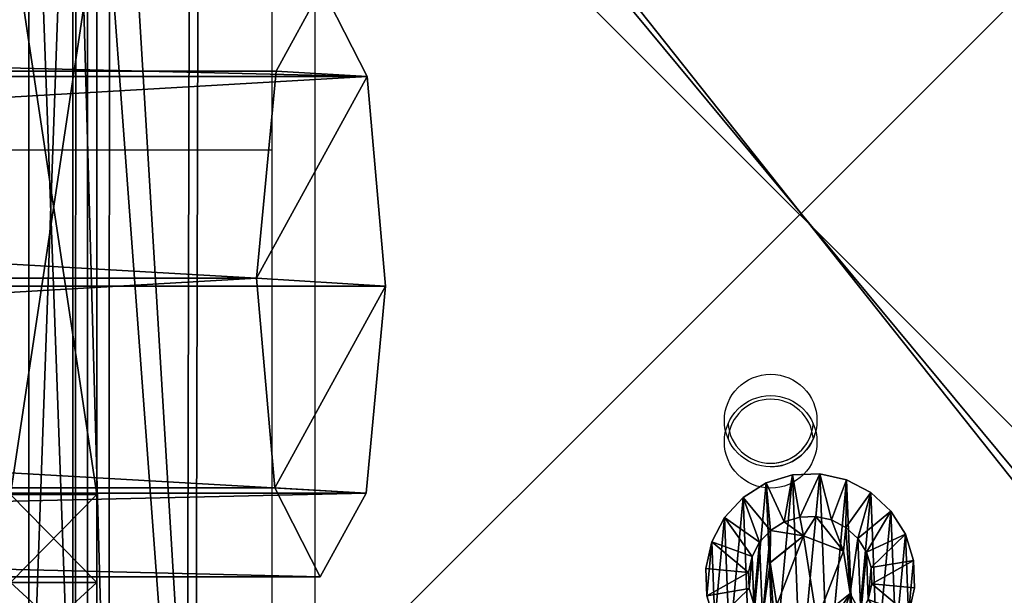
# Model space of a CAD drawing. Units: centimetres. Extents: x -574 to 563, y -454 to 516.
# Drawn here: x 4 to 11, y 179 to 183 of the extents above; entities that cross this region are included whole.
import ezdxf

# ---------------------------------------------------------------- set-up
doc = ezdxf.new("R2010")
doc.units = ezdxf.units.CM
doc.header["$LTSCALE"] = 2.54
doc.layers.get('0').update_dxf_attribs({"true_color": 0xff5454})
doc.layers.add('VP-EQ', color=7, linetype='Continuous', true_color=0x8a3492)

# ---------------------------------------------------------------- blocks, each defined once
blk = doc.blocks.new('Grupuj_7')
at = {"color": 0}
mesh = blk.add_polyface(dxfattribs=at)
corners = [(0, 1.4233, 0.478), (0.05, 1.4658, 0.6653), (0.05, 1.4233, 0.478), (0, 1.4658, 0.6653)]
mesh.append_faces([[corners[k] for k in face] for face in [(0, 1, 2), (1, 0, 3)]], dxfattribs={"vtx0": -1, "color": 0})
mesh = blk.add_polyface(dxfattribs=at)
corners = [(0, 1.4658, 0.6653), (0.05, 1.4583, 0.8573), (0.05, 1.4658, 0.6653), (0, 1.4583, 0.8573)]
mesh.append_faces([[corners[k] for k in face] for face in [(0, 1, 2), (1, 0, 3)]], dxfattribs={"vtx0": -1, "color": 0})
mesh = blk.add_polyface(dxfattribs=at)
corners = [(0.0003, 0.0425, 0.9878), (0.0003, 0.0075, 0.6084), (0.0003, 0, 0.8004), (0.0003, 0.0644, 0.4249), (0.0003, 0.132, 1.1578), (0.0003, 0.1669, 0.2624), (0.0002, 0.2624, 1.2989), (0.0002, 0.308, 0.132), (0.0002, 0.4249, 1.4014), (0.0002, 0.478, 0.0425), (0.0002, 0.6084, 1.4583), (0.0002, 0.6653, 0), (0.0001, 0.8004, 1.4658), (0.0001, 0.8573, 0.0075), (0.0001, 0.9878, 1.4233), (0.0001, 1.0408, 0.0644), (0.0001, 1.1578, 1.3338), (0.0001, 1.2034, 0.1669), (0, 1.2989, 1.2034), (0, 1.3338, 0.308), (0, 1.4014, 1.0408), (0, 1.4233, 0.478), (0, 1.4583, 0.8573), (0, 1.4658, 0.6653)]
mesh.append_faces([[corners[k] for k in face] for face in [(0, 1, 2), (21, 22, 23)]], dxfattribs={"vtx0": -1, "color": 0})
mesh.append_faces([[corners[k] for k in face] for face in [(1, 0, 3), (3, 4, 5), (5, 6, 7), (7, 8, 9), (9, 10, 11), (11, 12, 13), (13, 14, 15), (15, 16, 17), (17, 18, 19), (19, 20, 21)]], dxfattribs={"vtx0": -1, "vtx1": -1, "color": 0})
mesh.append_faces([[corners[k] for k in face] for face in [(3, 0, 4), (5, 4, 6), (7, 6, 8), (9, 8, 10), (11, 10, 12), (13, 12, 14), (15, 14, 16), (17, 16, 18), (19, 18, 20), (21, 20, 22)]], dxfattribs={"vtx0": -1, "vtx2": -1, "color": 0})
mesh = blk.add_polyface(dxfattribs=at)
corners = [(0.0503, 0.0075, 0.6084), (0.0503, 0.0425, 0.9878), (0.0503, 0, 0.8004), (0.0503, 0.0644, 0.4249), (0.0503, 0.132, 1.1578), (0.0503, 0.1669, 0.2624), (0.0502, 0.2624, 1.2989), (0.0502, 0.308, 0.132), (0.0502, 0.4249, 1.4014), (0.0502, 0.478, 0.0425), (0.0502, 0.6084, 1.4583), (0.0502, 0.6654), (0.0501, 0.8004, 1.4658), (0.0501, 0.8573, 0.0075), (0.0501, 0.9878, 1.4233), (0.0501, 1.0409, 0.0644), (0.0501, 1.1578, 1.3338), (0.0501, 1.2034, 0.1669), (0.05, 1.2989, 1.2034), (0.05, 1.3338, 0.308), (0.05, 1.4014, 1.0408), (0.05, 1.4233, 0.478), (0.05, 1.4583, 0.8573), (0.05, 1.4658, 0.6653)]
mesh.append_faces([[corners[k] for k in face] for face in [(0, 1, 2), (22, 21, 23)]], dxfattribs={"vtx0": -1, "color": 0})
mesh.append_faces([[corners[k] for k in face] for face in [(1, 3, 4), (4, 5, 6), (6, 7, 8), (8, 9, 10), (10, 11, 12), (12, 13, 14), (14, 15, 16), (16, 17, 18), (18, 19, 20), (20, 21, 22)]], dxfattribs={"vtx0": -1, "vtx1": -1, "color": 0})
mesh.append_faces([[corners[k] for k in face] for face in [(1, 0, 3), (4, 3, 5), (6, 5, 7), (8, 7, 9), (10, 9, 11), (12, 11, 13), (14, 13, 15), (16, 15, 17), (18, 17, 19), (20, 19, 21)]], dxfattribs={"vtx0": -1, "vtx2": -1, "color": 0})
mesh = blk.add_polyface(dxfattribs=at)
corners = [(0.05, 1.4233, 0.478), (0.1, 1.1658, 0.693), (0.1, 1.1407, 0.5823), (0.05, 1.4658, 0.6653)]
mesh.append_faces([[corners[k] for k in face] for face in [(0, 1, 2), (1, 0, 3)]], dxfattribs={"vtx0": -1, "color": 0})
mesh = blk.add_polyface(dxfattribs=at)
corners = [(0.1, 1.1658, 0.693), (0.05, 1.4583, 0.8573), (0.1, 1.1614, 0.8064), (0.05, 1.4658, 0.6653)]
mesh.append_faces([[corners[k] for k in face] for face in [(0, 1, 2), (1, 0, 3)]], dxfattribs={"vtx0": -1, "color": 0})
mesh = blk.add_polyface(dxfattribs=at)
corners = [(0, 1.4583, 0.8573), (0.05, 1.4014, 1.0408), (0.05, 1.4583, 0.8573), (0, 1.4014, 1.0408)]
mesh.append_faces([[corners[k] for k in face] for face in [(0, 1, 2), (1, 0, 3)]], dxfattribs={"vtx0": -1, "color": 0})
mesh = blk.add_polyface(dxfattribs=at)
corners = [(0, 1.3338, 0.308), (0.05, 1.4233, 0.478), (0.05, 1.3338, 0.308), (0, 1.4233, 0.478)]
mesh.append_faces([[corners[k] for k in face] for face in [(0, 1, 2), (1, 0, 3)]], dxfattribs={"vtx0": -1, "color": 0})
mesh = blk.add_polyface(dxfattribs=at)
corners = [(0, 1.4014, 1.0408), (0.05, 1.2989, 1.2034), (0.05, 1.4014, 1.0408), (0, 1.2989, 1.2034)]
mesh.append_faces([[corners[k] for k in face] for face in [(0, 1, 2), (1, 0, 3)]], dxfattribs={"vtx0": -1, "color": 0})
mesh = blk.add_polyface(dxfattribs=at)
corners = [(0.1, 1.1614, 0.8064), (0.05, 1.4014, 1.0408), (0.1, 1.1278, 0.9148), (0.05, 1.4583, 0.8573)]
mesh.append_faces([[corners[k] for k in face] for face in [(0, 1, 2), (1, 0, 3)]], dxfattribs={"vtx0": -1, "color": 0})
mesh = blk.add_polyface(dxfattribs=at)
corners = [(0.05, 1.3338, 0.308), (0.1, 1.1407, 0.5823), (0.1, 1.0879, 0.4819), (0.05, 1.4233, 0.478)]
mesh.append_faces([[corners[k] for k in face] for face in [(0, 1, 2), (1, 0, 3)]], dxfattribs={"vtx0": -1, "color": 0})
mesh = blk.add_polyface(dxfattribs=at)
corners = [(0.1, 1.1278, 0.9148), (0.05, 1.2989, 1.2034), (0.1, 1.0672, 1.0108), (0.05, 1.4014, 1.0408)]
mesh.append_faces([[corners[k] for k in face] for face in [(0, 1, 2), (1, 0, 3)]], dxfattribs={"vtx0": -1, "color": 0})
mesh = blk.add_polyface(dxfattribs=at)
corners = [(0.0001, 1.2034, 0.1669), (0.05, 1.3338, 0.308), (0.0501, 1.2034, 0.1669), (0, 1.3338, 0.308)]
mesh.append_faces([[corners[k] for k in face] for face in [(0, 1, 2), (1, 0, 3)]], dxfattribs={"vtx0": -1, "color": 0})
mesh = blk.add_polyface(dxfattribs=at)
corners = [(0.0501, 1.2034, 0.1669), (0.1, 1.0879, 0.4819), (0.1001, 1.0108, 0.3986), (0.05, 1.3338, 0.308)]
mesh.append_faces([[corners[k] for k in face] for face in [(0, 1, 2), (1, 0, 3)]], dxfattribs={"vtx0": -1, "color": 0})
mesh = blk.add_polyface(dxfattribs=at)
corners = [(0.0001, 1.1578, 1.3338), (0.05, 1.2989, 1.2034), (0, 1.2989, 1.2034), (0.0501, 1.1578, 1.3338)]
mesh.append_faces([[corners[k] for k in face] for face in [(0, 1, 2), (1, 0, 3)]], dxfattribs={"vtx0": -1, "color": 0})
mesh = blk.add_polyface(dxfattribs=at)
corners = [(0.1, 1.0672, 1.0108), (0.0501, 1.1578, 1.3338), (0.1001, 0.9839, 1.0878), (0.05, 1.2989, 1.2034)]
mesh.append_faces([[corners[k] for k in face] for face in [(0, 1, 2), (1, 0, 3)]], dxfattribs={"vtx0": -1, "color": 0})
mesh = blk.add_polyface(dxfattribs=at)
corners = [(0.0501, 1.2034, 0.1669), (0.0001, 1.0408, 0.0644), (0.0001, 1.2034, 0.1669), (0.0501, 1.0409, 0.0644)]
mesh.append_faces([[corners[k] for k in face] for face in [(0, 1, 2), (1, 0, 3)]], dxfattribs={"vtx0": -1, "color": 0})
mesh = blk.add_polyface(dxfattribs=at)
corners = [(0.0501, 1.0409, 0.0644), (0.1001, 1.0108, 0.3986), (0.1001, 0.9148, 0.338), (0.0501, 1.2034, 0.1669)]
mesh.append_faces([[corners[k] for k in face] for face in [(0, 1, 2), (1, 0, 3)]], dxfattribs={"vtx0": -1, "color": 0})
mesh = blk.add_polyface(dxfattribs=at)
corners = [(0.0001, 0.9878, 1.4233), (0.0501, 1.1578, 1.3338), (0.0001, 1.1578, 1.3338), (0.0501, 0.9878, 1.4233)]
mesh.append_faces([[corners[k] for k in face] for face in [(0, 1, 2), (1, 0, 3)]], dxfattribs={"vtx0": -1, "color": 0})
mesh = blk.add_polyface(dxfattribs=at)
corners = [(0.1001, 0.9839, 1.0878), (0.0501, 0.9878, 1.4233), (0.1001, 0.8835, 1.1407), (0.0501, 1.1578, 1.3338)]
mesh.append_faces([[corners[k] for k in face] for face in [(0, 1, 2), (1, 0, 3)]], dxfattribs={"vtx0": -1, "color": 0})
mesh = blk.add_polyface(dxfattribs=at)
corners = [(0.1002, 0.4819, 0.3779), (0.1002, 0.453, 0.8408), (0.1003, 0.3986, 0.455), (0.1002, 0.4995, 0.5444), (0.1002, 0.5823, 0.3251), (0.1001, 0.7794, 0.4365), (0.1002, 0.693, 0.3), (0.1001, 0.8064, 0.3044), (0.1001, 1.0128, 0.6249), (0.1001, 0.9148, 0.338), (0.1001, 1.0108, 0.3986), (0.1, 1.0879, 0.4819), (0.1, 1.0672, 1.0108), (0.1, 1.1278, 0.9148), (0.1, 1.1407, 0.5823), (0.1, 1.1614, 0.8064), (0.1, 1.1658, 0.693), (0.1003, 0.3044, 0.6594), (0.1003, 0.3251, 0.8835), (0.1003, 0.3, 0.7728), (0.1003, 0.3381, 0.551), (0.1003, 0.378, 0.9839), (0.1002, 0.455, 1.0672), (0.1002, 0.6864, 1.0293), (0.1002, 0.551, 1.1277), (0.1002, 0.6594, 1.1614), (0.1001, 0.7728, 1.1658), (0.1001, 0.9663, 0.9213), (0.1001, 0.8835, 1.1407), (0.1001, 0.9839, 1.0878)]
mesh.append_faces([[corners[k] for k in face] for face in [(15, 14, 16), (17, 18, 19)]], dxfattribs={"vtx0": -1, "color": 0})
mesh.append_faces([[corners[k] for k in face] for face in [(0, 1, 2), (1, 0, 3), (3, 4, 5), (5, 7, 8), (12, 11, 13), (13, 14, 15), (18, 20, 21), (21, 2, 22), (22, 23, 24), (24, 23, 25), (25, 23, 26), (26, 27, 28), (28, 27, 29), (29, 8, 12)]], dxfattribs={"vtx0": -1, "vtx1": -1, "color": 0})
mesh.append_faces([[corners[k] for k in face] for face in [(8, 11, 12), (22, 2, 1)]], dxfattribs={"vtx0": -1, "vtx1": -1, "vtx2": -1, "color": 0})
mesh.append_faces([[corners[k] for k in face] for face in [(3, 0, 4), (5, 4, 6), (5, 6, 7), (8, 7, 9), (8, 9, 10), (8, 10, 11), (13, 11, 14), (18, 17, 20), (21, 20, 2), (22, 1, 23), (26, 23, 27), (29, 27, 8)]], dxfattribs={"vtx0": -1, "vtx2": -1, "color": 0})
mesh = blk.add_polyface(dxfattribs=at)
corners = [(0.0501, 1.0409, 0.0644), (0.0001, 0.8573, 0.0075), (0.0001, 1.0408, 0.0644), (0.0501, 0.8573, 0.0075)]
mesh.append_faces([[corners[k] for k in face] for face in [(0, 1, 2), (1, 0, 3)]], dxfattribs={"vtx0": -1, "color": 0})
mesh = blk.add_polyface(dxfattribs=at)
corners = [(0.0501, 0.8573, 0.0075), (0.1001, 0.9148, 0.338), (0.1001, 0.8064, 0.3044), (0.0501, 1.0409, 0.0644)]
mesh.append_faces([[corners[k] for k in face] for face in [(0, 1, 2), (1, 0, 3)]], dxfattribs={"vtx0": -1, "color": 0})
mesh = blk.add_polyface(dxfattribs=at)
corners = [(0.0843, 0.7794, 0.4365), (0.1001, 1.0128, 0.6249), (0.0842, 1.0128, 0.6249), (0.1001, 0.7794, 0.4365)]
mesh.append_faces([[corners[k] for k in face] for face in [(0, 1, 2), (1, 0, 3)]], dxfattribs={"vtx0": -1, "color": 0})
mesh = blk.add_polyface(dxfattribs=at)
corners = [(0.1001, 0.9663, 0.9213), (0.0842, 1.0128, 0.6249), (0.1001, 1.0128, 0.6249), (0.0843, 0.9663, 0.9213)]
mesh.append_faces([[corners[k] for k in face] for face in [(0, 1, 2), (1, 0, 3)]], dxfattribs={"vtx0": -1, "color": 0})
mesh = blk.add_polyface(dxfattribs=at)
corners = [(0.0844, 0.4995, 0.5444), (0.0844, 0.6864, 1.0293), (0.0844, 0.453, 0.8408), (0.0843, 0.7794, 0.4365), (0.0843, 0.9663, 0.9213), (0.0842, 1.0128, 0.6249)]
mesh.append_faces([[corners[k] for k in face] for face in [(0, 1, 2), (4, 3, 5)]], dxfattribs={"vtx0": -1, "color": 0})
mesh.append_faces([[corners[k] for k in face] for face in [(1, 3, 4)]], dxfattribs={"vtx0": -1, "vtx1": -1, "color": 0})
mesh.append_faces([[corners[k] for k in face] for face in [(1, 0, 3)]], dxfattribs={"vtx0": -1, "vtx2": -1, "color": 0})
mesh = blk.add_polyface(dxfattribs=at)
corners = [(0.0001, 0.8004, 1.4658), (0.0501, 0.9878, 1.4233), (0.0001, 0.9878, 1.4233), (0.0501, 0.8004, 1.4658)]
mesh.append_faces([[corners[k] for k in face] for face in [(0, 1, 2), (1, 0, 3)]], dxfattribs={"vtx0": -1, "color": 0})
mesh = blk.add_polyface(dxfattribs=at)
corners = [(0.1001, 0.8835, 1.1407), (0.0501, 0.8004, 1.4658), (0.1001, 0.7728, 1.1658), (0.0501, 0.9878, 1.4233)]
mesh.append_faces([[corners[k] for k in face] for face in [(0, 1, 2), (1, 0, 3)]], dxfattribs={"vtx0": -1, "color": 0})
mesh = blk.add_polyface(dxfattribs=at)
corners = [(0.1001, 0.9663, 0.9213), (0.0844, 0.6864, 1.0293), (0.0843, 0.9663, 0.9213), (0.1002, 0.6864, 1.0293)]
mesh.append_faces([[corners[k] for k in face] for face in [(0, 1, 2), (1, 0, 3)]], dxfattribs={"vtx0": -1, "color": 0})
mesh = blk.add_polyface(dxfattribs=at)
corners = [(0.0501, 0.8573, 0.0075), (0.0002, 0.6653, 0), (0.0001, 0.8573, 0.0075), (0.0502, 0.6654)]
mesh.append_faces([[corners[k] for k in face] for face in [(0, 1, 2), (1, 0, 3)]], dxfattribs={"vtx0": -1, "color": 0})
mesh = blk.add_polyface(dxfattribs=at)
corners = [(0.0002, 0.6084, 1.4583), (0.0501, 0.8004, 1.4658), (0.0001, 0.8004, 1.4658), (0.0502, 0.6084, 1.4583)]
mesh.append_faces([[corners[k] for k in face] for face in [(0, 1, 2), (1, 0, 3)]], dxfattribs={"vtx0": -1, "color": 0})
mesh = blk.add_polyface(dxfattribs=at)
corners = [(0.0501, 0.8573, 0.0075), (0.1002, 0.693, 0.3), (0.0502, 0.6654), (0.1001, 0.8064, 0.3044)]
mesh.append_faces([[corners[k] for k in face] for face in [(0, 1, 2), (1, 0, 3)]], dxfattribs={"vtx0": -1, "color": 0})
mesh = blk.add_polyface(dxfattribs=at)
corners = [(0.1002, 0.6594, 1.1614), (0.0501, 0.8004, 1.4658), (0.0502, 0.6084, 1.4583), (0.1001, 0.7728, 1.1658)]
mesh.append_faces([[corners[k] for k in face] for face in [(0, 1, 2), (1, 0, 3)]], dxfattribs={"vtx0": -1, "color": 0})
mesh = blk.add_polyface(dxfattribs=at)
corners = [(0.0844, 0.4995, 0.5444), (0.1001, 0.7794, 0.4365), (0.0843, 0.7794, 0.4365), (0.1002, 0.4995, 0.5444)]
mesh.append_faces([[corners[k] for k in face] for face in [(0, 1, 2), (1, 0, 3)]], dxfattribs={"vtx0": -1, "color": 0})
mesh = blk.add_polyface(dxfattribs=at)
corners = [(0.0502, 0.6654), (0.0002, 0.478, 0.0425), (0.0002, 0.6653, 0), (0.0502, 0.478, 0.0425)]
mesh.append_faces([[corners[k] for k in face] for face in [(0, 1, 2), (1, 0, 3)]], dxfattribs={"vtx0": -1, "color": 0})
mesh = blk.add_polyface(dxfattribs=at)
corners = [(0.0502, 0.6654), (0.1002, 0.5823, 0.3251), (0.0502, 0.478, 0.0425), (0.1002, 0.693, 0.3)]
mesh.append_faces([[corners[k] for k in face] for face in [(0, 1, 2), (1, 0, 3)]], dxfattribs={"vtx0": -1, "color": 0})
mesh = blk.add_polyface(dxfattribs=at)
corners = [(0.1002, 0.6864, 1.0293), (0.0844, 0.453, 0.8408), (0.0844, 0.6864, 1.0293), (0.1002, 0.453, 0.8408)]
mesh.append_faces([[corners[k] for k in face] for face in [(0, 1, 2), (1, 0, 3)]], dxfattribs={"vtx0": -1, "color": 0})
mesh = blk.add_polyface(dxfattribs=at)
corners = [(0.0002, 0.4249, 1.4014), (0.0502, 0.6084, 1.4583), (0.0002, 0.6084, 1.4583), (0.0502, 0.4249, 1.4014)]
mesh.append_faces([[corners[k] for k in face] for face in [(0, 1, 2), (1, 0, 3)]], dxfattribs={"vtx0": -1, "color": 0})
mesh = blk.add_polyface(dxfattribs=at)
corners = [(0.1002, 0.551, 1.1277), (0.0502, 0.6084, 1.4583), (0.0502, 0.4249, 1.4014), (0.1002, 0.6594, 1.1614)]
mesh.append_faces([[corners[k] for k in face] for face in [(0, 1, 2), (1, 0, 3)]], dxfattribs={"vtx0": -1, "color": 0})
mesh = blk.add_polyface(dxfattribs=at)
corners = [(0.0502, 0.478, 0.0425), (0.1002, 0.4819, 0.3779), (0.0502, 0.308, 0.132), (0.1002, 0.5823, 0.3251)]
mesh.append_faces([[corners[k] for k in face] for face in [(0, 1, 2), (1, 0, 3)]], dxfattribs={"vtx0": -1, "color": 0})
mesh = blk.add_polyface(dxfattribs=at)
corners = [(0.1002, 0.455, 1.0672), (0.0502, 0.4249, 1.4014), (0.0502, 0.2624, 1.2989), (0.1002, 0.551, 1.1277)]
mesh.append_faces([[corners[k] for k in face] for face in [(0, 1, 2), (1, 0, 3)]], dxfattribs={"vtx0": -1, "color": 0})
mesh = blk.add_polyface(dxfattribs=at)
corners = [(0.0502, 0.478, 0.0425), (0.0002, 0.308, 0.132), (0.0002, 0.478, 0.0425), (0.0502, 0.308, 0.132)]
mesh.append_faces([[corners[k] for k in face] for face in [(0, 1, 2), (1, 0, 3)]], dxfattribs={"vtx0": -1, "color": 0})
mesh = blk.add_polyface(dxfattribs=at)
corners = [(0.0502, 0.308, 0.132), (0.1003, 0.3986, 0.455), (0.0503, 0.1669, 0.2624), (0.1002, 0.4819, 0.3779)]
mesh.append_faces([[corners[k] for k in face] for face in [(0, 1, 2), (1, 0, 3)]], dxfattribs={"vtx0": -1, "color": 0})
mesh = blk.add_polyface(dxfattribs=at)
corners = [(0.0844, 0.4995, 0.5444), (0.1002, 0.453, 0.8408), (0.1002, 0.4995, 0.5444), (0.0844, 0.453, 0.8408)]
mesh.append_faces([[corners[k] for k in face] for face in [(0, 1, 2), (1, 0, 3)]], dxfattribs={"vtx0": -1, "color": 0})
mesh = blk.add_polyface(dxfattribs=at)
corners = [(0.0002, 0.2624, 1.2989), (0.0502, 0.4249, 1.4014), (0.0002, 0.4249, 1.4014), (0.0502, 0.2624, 1.2989)]
mesh.append_faces([[corners[k] for k in face] for face in [(0, 1, 2), (1, 0, 3)]], dxfattribs={"vtx0": -1, "color": 0})
mesh = blk.add_polyface(dxfattribs=at)
corners = [(0.1003, 0.378, 0.9839), (0.0502, 0.2624, 1.2989), (0.0503, 0.132, 1.1578), (0.1002, 0.455, 1.0672)]
mesh.append_faces([[corners[k] for k in face] for face in [(0, 1, 2), (1, 0, 3)]], dxfattribs={"vtx0": -1, "color": 0})
mesh = blk.add_polyface(dxfattribs=at)
corners = [(0.0503, 0.1669, 0.2624), (0.1003, 0.3381, 0.551), (0.0503, 0.0644, 0.4249), (0.1003, 0.3986, 0.455)]
mesh.append_faces([[corners[k] for k in face] for face in [(0, 1, 2), (1, 0, 3)]], dxfattribs={"vtx0": -1, "color": 0})
mesh = blk.add_polyface(dxfattribs=at)
corners = [(0.1003, 0.3251, 0.8835), (0.0503, 0.132, 1.1578), (0.0503, 0.0425, 0.9878), (0.1003, 0.378, 0.9839)]
mesh.append_faces([[corners[k] for k in face] for face in [(0, 1, 2), (1, 0, 3)]], dxfattribs={"vtx0": -1, "color": 0})
mesh = blk.add_polyface(dxfattribs=at)
corners = [(0.0503, 0.0644, 0.4249), (0.1003, 0.3044, 0.6594), (0.0503, 0.0075, 0.6084), (0.1003, 0.3381, 0.551)]
mesh.append_faces([[corners[k] for k in face] for face in [(0, 1, 2), (1, 0, 3)]], dxfattribs={"vtx0": -1, "color": 0})
mesh = blk.add_polyface(dxfattribs=at)
corners = [(0.0502, 0.308, 0.132), (0.0003, 0.1669, 0.2624), (0.0002, 0.308, 0.132), (0.0503, 0.1669, 0.2624)]
mesh.append_faces([[corners[k] for k in face] for face in [(0, 1, 2), (1, 0, 3)]], dxfattribs={"vtx0": -1, "color": 0})
mesh = blk.add_polyface(dxfattribs=at)
corners = [(0.1003, 0.3, 0.7728), (0.0503, 0.0425, 0.9878), (0.0503, 0, 0.8004), (0.1003, 0.3251, 0.8835)]
mesh.append_faces([[corners[k] for k in face] for face in [(0, 1, 2), (1, 0, 3)]], dxfattribs={"vtx0": -1, "color": 0})
mesh = blk.add_polyface(dxfattribs=at)
corners = [(0.0503, 0.0075, 0.6084), (0.1003, 0.3, 0.7728), (0.0503, 0, 0.8004), (0.1003, 0.3044, 0.6594)]
mesh.append_faces([[corners[k] for k in face] for face in [(0, 1, 2), (1, 0, 3)]], dxfattribs={"vtx0": -1, "color": 0})
mesh = blk.add_polyface(dxfattribs=at)
corners = [(0.0502, 0.2624, 1.2989), (0.0003, 0.132, 1.1578), (0.0503, 0.132, 1.1578), (0.0002, 0.2624, 1.2989)]
mesh.append_faces([[corners[k] for k in face] for face in [(0, 1, 2), (1, 0, 3)]], dxfattribs={"vtx0": -1, "color": 0})
mesh = blk.add_polyface(dxfattribs=at)
corners = [(0.0503, 0.0644, 0.4249), (0.0003, 0.1669, 0.2624), (0.0503, 0.1669, 0.2624), (0.0003, 0.0644, 0.4249)]
mesh.append_faces([[corners[k] for k in face] for face in [(0, 1, 2), (1, 0, 3)]], dxfattribs={"vtx0": -1, "color": 0})
mesh = blk.add_polyface(dxfattribs=at)
corners = [(0.0503, 0.132, 1.1578), (0.0003, 0.0425, 0.9878), (0.0503, 0.0425, 0.9878), (0.0003, 0.132, 1.1578)]
mesh.append_faces([[corners[k] for k in face] for face in [(0, 1, 2), (1, 0, 3)]], dxfattribs={"vtx0": -1, "color": 0})
mesh = blk.add_polyface(dxfattribs=at)
corners = [(0.0503, 0.0075, 0.6084), (0.0003, 0.0644, 0.4249), (0.0503, 0.0644, 0.4249), (0.0003, 0.0075, 0.6084)]
mesh.append_faces([[corners[k] for k in face] for face in [(0, 1, 2), (1, 0, 3)]], dxfattribs={"vtx0": -1, "color": 0})
mesh = blk.add_polyface(dxfattribs=at)
corners = [(0.0503, 0.0425, 0.9878), (0.0003, 0, 0.8004), (0.0503, 0, 0.8004), (0.0003, 0.0425, 0.9878)]
mesh.append_faces([[corners[k] for k in face] for face in [(0, 1, 2), (1, 0, 3)]], dxfattribs={"vtx0": -1, "color": 0})
mesh = blk.add_polyface(dxfattribs=at)
corners = [(0.0503, 0, 0.8004), (0.0003, 0.0075, 0.6084), (0.0503, 0.0075, 0.6084), (0.0003, 0, 0.8004)]
mesh.append_faces([[corners[k] for k in face] for face in [(0, 1, 2), (1, 0, 3)]], dxfattribs={"vtx0": -1, "color": 0})
blk = doc.blocks.new('Komponent_3')
at = {"color": 251, "true_color": 0x535353, "xscale": 1.391014049241899, "yscale": 1.391014049241899, "zscale": 1.391014049241899}
blk.add_blockref('Grupuj_7', (0.0238, -0.0011, 0.0413), dxfattribs=at)
blk = doc.blocks.new('Grupuj_9')
at = {"color": 0}
mesh = blk.add_polyface(dxfattribs=at)
corners = [(0.3321, 10.4922), (0, 1.1079), (0, 9.6905), (0.3245, 0.3245), (1.1079, 0), (1.1337, 10.8242), (9.7198, 0), (9.7, 10.8242), (10.495, 10.495), (10.5007, 0.3235), (10.8242, 9.7), (10.8242, 1.1045)]
mesh.append_faces([[corners[k] for k in face] for face in [(0, 1, 2), (9, 10, 11)]], dxfattribs={"vtx0": -1, "color": 0})
mesh.append_faces([[corners[k] for k in face] for face in [(1, 0, 3), (3, 0, 4), (4, 5, 6), (6, 8, 9)]], dxfattribs={"vtx0": -1, "vtx1": -1, "color": 0})
mesh.append_faces([[corners[k] for k in face] for face in [(4, 0, 5), (6, 5, 7), (6, 7, 8), (9, 8, 10)]], dxfattribs={"vtx0": -1, "vtx2": -1, "color": 0})
mesh = blk.add_polyface(dxfattribs=at)
corners = [(0.5612, 0.5612, 1.8), (0.3093, 9.629, 1.8), (0.3093, 1.1695, 1.8), (0.5687, 10.2555, 1.8), (1.1695, 0.3093, 1.8), (1.1952, 10.515, 1.8), (9.6583, 0.3093, 1.8), (9.6385, 10.515, 1.8), (10.2583, 10.2583, 1.8), (10.2641, 0.5602, 1.8), (10.515, 9.6385, 1.8), (10.515, 1.166, 1.8)]
mesh.append_faces([[corners[k] for k in face] for face in [(0, 1, 2), (10, 9, 11)]], dxfattribs={"vtx0": -1, "color": 0})
mesh.append_faces([[corners[k] for k in face] for face in [(1, 0, 3), (3, 4, 5), (5, 6, 7), (7, 6, 8), (8, 9, 10)]], dxfattribs={"vtx0": -1, "vtx1": -1, "color": 0})
mesh.append_faces([[corners[k] for k in face] for face in [(3, 0, 4), (5, 4, 6), (8, 6, 9)]], dxfattribs={"vtx0": -1, "vtx2": -1, "color": 0})
mesh = blk.add_polyface(dxfattribs=at)
corners = [(0.3093, 1.1695, 1.8), (0, 9.6905, 1.5), (0, 1.1079, 1.5), (0.3093, 9.629, 1.8)]
mesh.append_faces([[corners[k] for k in face] for face in [(0, 1, 2), (1, 0, 3)]], dxfattribs={"vtx0": -1, "color": 0})
mesh = blk.add_polyface(dxfattribs=at)
corners = [(0, 9.6905, 1.5), (0, 1.1079), (0, 1.1079, 1.5), (0, 9.6905)]
mesh.append_faces([[corners[k] for k in face] for face in [(0, 1, 2), (1, 0, 3)]], dxfattribs={"vtx0": -1, "color": 0})
blk = doc.blocks.new('Komponent_6')
at = {"color": 18, "true_color": 0x030303, "xscale": 0.9611687812379854, "yscale": 0.9611687812379854}
blk.add_blockref('Grupuj_9', (0, 0), dxfattribs=at)
at = {"color": 0, "extrusion": (-5.14432e-12, 0.999987, -0.005033), "xscale": 0.7188992495391873, "yscale": 0.6909842368319865, "zscale": 0.6909850176105663, "rotation": 90}
blk.add_blockref('Komponent_3', (-4.5678, 1.8008, 2.0048), dxfattribs=at)
blk = doc.blocks.new('Grupuj_5')
at = {"color": 0}
mesh = blk.add_polyface(dxfattribs=at)
corners = [(10, 0, 49.3283), (0, 10, 49.3283), (0, 0, 49.3283), (10, 10, 49.3283)]
mesh.append_faces([[corners[k] for k in face] for face in [(0, 1, 2), (1, 0, 3)]], dxfattribs={"vtx0": -1, "color": 0})
mesh = blk.add_polyface(dxfattribs=at)
corners = [(0, 10, 49.3283), (0, 0, -191.1247), (0, 0, 49.3283), (0, 10, -191.1247)]
mesh.append_faces([[corners[k] for k in face] for face in [(0, 1, 2), (1, 0, 3)]], dxfattribs={"vtx0": -1, "color": 0})
mesh = blk.add_polyface(dxfattribs=at)
corners = [(10, 10, -191.1247), (0, 0, -191.1247), (0, 10, -191.1247), (10, 0, -191.1247)]
mesh.append_faces([[corners[k] for k in face] for face in [(0, 1, 2), (1, 0, 3)]], dxfattribs={"vtx0": -1, "color": 0})
blk = doc.blocks.new('Komponent_5')
at = {"color": 0, "xscale": 1.0404, "yscale": 1.0404}
blk.add_blockref('Komponent_6', (0, 0, 240.4529), dxfattribs=at)
at = {"color": 52, "true_color": 0xc8d400}
blk.add_blockref('Grupuj_5', (0.4122, 0.4122, 191.1247), dxfattribs=at)
blk = doc.blocks.new('Grupuj_78')
at = {"color": 0}
mesh = blk.add_polyface(dxfattribs=at)
corners = [(185.1623, 3.5528, 7.9858), (210.8007, 4.1396, 1.8728), (210.4821, 3.5528, 0.5587), (185.4679, 4.1396, 9.3038)]
mesh.append_faces([[corners[k] for k in face] for face in [(0, 1, 2), (1, 0, 3)]], dxfattribs={"vtx0": -1, "color": 0})
mesh = blk.add_polyface(dxfattribs=at)
corners = [(185.4679, 4.1396, 9.3038), (211.1158, 3.5141, 3.1727), (210.8007, 4.1396, 1.8728), (185.7702, 3.5141, 10.6074)]
mesh.append_faces([[corners[k] for k in face] for face in [(0, 1, 2), (1, 0, 3)]], dxfattribs={"vtx0": -1, "color": 0})
mesh = blk.add_polyface(dxfattribs=at)
corners = [(210.4737, 0.6256, 0.5241), (211.1074, 0.5869, 3.1381), (210.7889, 0, 1.8239), (211.2429, 2.0425, 3.6968), (210.3467, 2.0972), (211.1158, 3.5141, 3.1727), (210.4821, 3.5528, 0.5587), (210.8007, 4.1396, 1.8728)]
mesh.append_faces([[corners[k] for k in face] for face in [(0, 1, 2), (5, 6, 7)]], dxfattribs={"vtx0": -1, "color": 0})
mesh.append_faces([[corners[k] for k in face] for face in [(1, 0, 3), (3, 4, 5)]], dxfattribs={"vtx0": -1, "vtx1": -1, "color": 0})
mesh.append_faces([[corners[k] for k in face] for face in [(3, 0, 4), (5, 4, 6)]], dxfattribs={"vtx0": -1, "vtx2": -1, "color": 0})
mesh = blk.add_polyface(dxfattribs=at)
corners = [(185.1623, 3.5528, 7.9858), (210.3467, 2.0972), (185.0324, 2.0972, 7.4255), (210.4821, 3.5528, 0.5587)]
mesh.append_faces([[corners[k] for k in face] for face in [(0, 1, 2), (1, 0, 3)]], dxfattribs={"vtx0": -1, "color": 0})
mesh = blk.add_polyface(dxfattribs=at)
corners = [(185.8921, 2.0425, 11.133), (211.1158, 3.5141, 3.1727), (185.7702, 3.5141, 10.6074), (211.2429, 2.0425, 3.6968)]
mesh.append_faces([[corners[k] for k in face] for face in [(0, 1, 2), (1, 0, 3)]], dxfattribs={"vtx0": -1, "color": 0})
mesh = blk.add_polyface(dxfattribs=at)
corners = [(210.3467, 2.0972), (185.1543, 0.6256, 7.9511), (185.0324, 2.0972, 7.4255), (210.4737, 0.6256, 0.5241)]
mesh.append_faces([[corners[k] for k in face] for face in [(0, 1, 2), (1, 0, 3)]], dxfattribs={"vtx0": -1, "color": 0})
mesh = blk.add_polyface(dxfattribs=at)
corners = [(211.1074, 0.5869, 3.1381), (185.8921, 2.0425, 11.133), (185.7622, 0.5869, 10.5727), (211.2429, 2.0425, 3.6968)]
mesh.append_faces([[corners[k] for k in face] for face in [(0, 1, 2), (1, 0, 3)]], dxfattribs={"vtx0": -1, "color": 0})
mesh = blk.add_polyface(dxfattribs=at)
corners = [(210.7889, 0, 1.8239), (185.1543, 0.6256, 7.9511), (210.4737, 0.6256, 0.5241), (185.4565, 0, 9.2548)]
mesh.append_faces([[corners[k] for k in face] for face in [(0, 1, 2), (1, 0, 3)]], dxfattribs={"vtx0": -1, "color": 0})
mesh = blk.add_polyface(dxfattribs=at)
corners = [(211.1074, 0.5869, 3.1381), (185.4565, 0, 9.2548), (210.7889, 0, 1.8239), (185.7622, 0.5869, 10.5727)]
mesh.append_faces([[corners[k] for k in face] for face in [(0, 1, 2), (1, 0, 3)]], dxfattribs={"vtx0": -1, "color": 0})
blk = doc.blocks.new('Komponent_47')
at = {"color": 253, "true_color": 0xa8a8a8, "yscale": 0.8695652173913044, "zscale": 0.9090909090909091}
blk.add_blockref('Grupuj_78', (0, 0), dxfattribs=at)
blk = doc.blocks.new('Grupuj_76')
at = {"color": 0}
mesh = blk.add_polyface(dxfattribs=at)
corners = [(0, 0, 21.2691), (0, 0.0979, 1.382), (0, 0, 2), (0, 0.0979, 21.8871), (0, 0.382, 0.8244), (0, 0.382, 22.4447), (0, 0.8244, 0.382), (0, 0.8244, 22.8871), (0, 1.382, 0.0979), (0, 1.382, 23.1712), (0, 2), (0, 2, 23.2691), (0, 6.0408), (0, 6.0408, 23.2691), (0, 6.6588, 0.0979), (0, 6.6588, 23.1712), (0, 7.2164, 22.8871), (0, 7.2164, 0.382), (0, 7.6588, 22.4447), (0, 7.6588, 0.8244), (0, 7.9429, 21.8871), (0, 7.9429, 1.382), (0, 8.0408, 21.2691), (0, 8.0408, 2)]
mesh.append_faces([[corners[k] for k in face] for face in [(0, 1, 2), (21, 22, 23)]], dxfattribs={"vtx0": -1, "color": 0})
mesh.append_faces([[corners[k] for k in face] for face in [(1, 3, 4), (4, 5, 6), (6, 7, 8), (8, 9, 10), (10, 11, 12), (12, 13, 14), (14, 16, 17), (17, 18, 19), (19, 20, 21)]], dxfattribs={"vtx0": -1, "vtx1": -1, "color": 0})
mesh.append_faces([[corners[k] for k in face] for face in [(1, 0, 3), (4, 3, 5), (6, 5, 7), (8, 7, 9), (10, 9, 11), (12, 11, 13), (14, 13, 15), (14, 15, 16), (17, 16, 18), (19, 18, 20), (21, 20, 22)]], dxfattribs={"vtx0": -1, "vtx2": -1, "color": 0})
mesh = blk.add_polyface(dxfattribs=at)
corners = [(0.6, 6.6588, 23.1712), (0, 7.2164, 22.8871), (0, 6.6588, 23.1712), (0.6, 7.2164, 22.8871)]
mesh.append_faces([[corners[k] for k in face] for face in [(0, 1, 2), (1, 0, 3)]], dxfattribs={"vtx0": -1, "color": 0})
mesh = blk.add_polyface(dxfattribs=at)
corners = [(0.6, 7.2164, 0.382), (0, 6.6588, 0.0979), (0, 7.2164, 0.382), (0.6, 6.6588, 0.0979)]
mesh.append_faces([[corners[k] for k in face] for face in [(0, 1, 2), (1, 0, 3)]], dxfattribs={"vtx0": -1, "color": 0})
mesh = blk.add_polyface(dxfattribs=at)
corners = [(0.6, 6.6588, 0.0979), (0, 6.0408), (0, 6.6588, 0.0979), (0.6, 6.0408)]
mesh.append_faces([[corners[k] for k in face] for face in [(0, 1, 2), (1, 0, 3)]], dxfattribs={"vtx0": -1, "color": 0})
mesh = blk.add_polyface(dxfattribs=at)
corners = [(0.6, 6.0408, 23.2691), (0, 6.6588, 23.1712), (0, 6.0408, 23.2691), (0.6, 6.6588, 23.1712)]
mesh.append_faces([[corners[k] for k in face] for face in [(0, 1, 2), (1, 0, 3)]], dxfattribs={"vtx0": -1, "color": 0})
mesh = blk.add_polyface(dxfattribs=at)
corners = [(0.6, 6.0408), (0, 2), (0, 6.0408), (0.6, 2)]
mesh.append_faces([[corners[k] for k in face] for face in [(0, 1, 2), (1, 0, 3)]], dxfattribs={"vtx0": -1, "color": 0})
mesh = blk.add_polyface(dxfattribs=at)
corners = [(0.6, 2, 23.2691), (0, 6.0408, 23.2691), (0, 2, 23.2691), (0.6, 6.0408, 23.2691)]
mesh.append_faces([[corners[k] for k in face] for face in [(0, 1, 2), (1, 0, 3)]], dxfattribs={"vtx0": -1, "color": 0})
blk = doc.blocks.new('Komponent_46')
at = {"color": 253, "true_color": 0xa8a8a8, "zscale": 0.9988204219045097}
blk.add_blockref('Grupuj_76', (0, 0), dxfattribs=at)
blk = doc.blocks.new('Grupuj_2')
at = {"color": 0, "xscale": 1.01, "rotation": 180.0000000000094}
blk.add_blockref('Komponent_46', (211.328, 8.1001, 0.1411), dxfattribs=at)
at = {"color": 0, "xscale": 1.01, "yscale": 1.15, "zscale": 1.1}
blk.add_blockref('Komponent_47', (0, 1.4819, 16.4327), dxfattribs=at)
blk = doc.blocks.new('Grupuj_10')
at = {"color": 0}
for name, p in [('Grupuj_2', (9.3341, 1.3851, 209.9101)), ('Komponent_5', (220.1854, 0))]:
    blk.add_blockref(name, p, dxfattribs=at)
blk = doc.blocks.new('2314')
at = {"color": 0}
blk.add_blockref('Grupuj_10', (-115.3062, -59.605), dxfattribs=at)
blk = doc.blocks.new('Grupuj_1')
at = {"color": 0}
blk.add_blockref('2314', (294.1412, 517.153), dxfattribs=at)
blk = doc.blocks.new('2328')
at = {"color": 7, "linetype": 'Continuous', "lineweight": 25}
for p, q in [((19961.387, 18479.904), (19961.387, 18409.904)), ((19958.386, 18408.404), (19958.386, 18478.404)), ((19958.386, 18463.904), (19791.487, 18463.904))]:
    blk.add_line(p, q, dxfattribs=at)
for centre in [(19993.391, 18444.904), (19993.39, 18443.404)]:
    blk.add_circle(centre, 3.25, dxfattribs=at)
for centre, radius, start, end in [((19993.39, 18443.404), 3, 5.49528, 175.35534), ((19993.39, 18444.904), 3, 184.02664, 270), ((19993.39, 18444.904), 3, 270, 355.6633), ((19993.39, 18444.904), 3, 270, 344.80459), ((19993.39, 18444.904), 3.25, 269.99999, 344.33476)]:
    blk.add_arc(centre, radius, start, end, dxfattribs=at)
blk = doc.blocks.new('2328_ 2D')
at = {"xscale": 0.1, "yscale": 0.1, "zscale": 0.1}
blk.add_blockref('2328', (6057.3984, -2695.3655), dxfattribs=at)

msp = doc.modelspace()

# ---------------------------------------------------------------- block references
at = {"layer": 'VP-EQ', "color": 0}
for name, p in [('2328_ 2D', (-8047.0331, 1031.2019)), ('Grupuj_1', (-394.5233, -281.1859))]:
    msp.add_blockref(name, p, dxfattribs=at)

doc.saveas('drawing.dxf')
